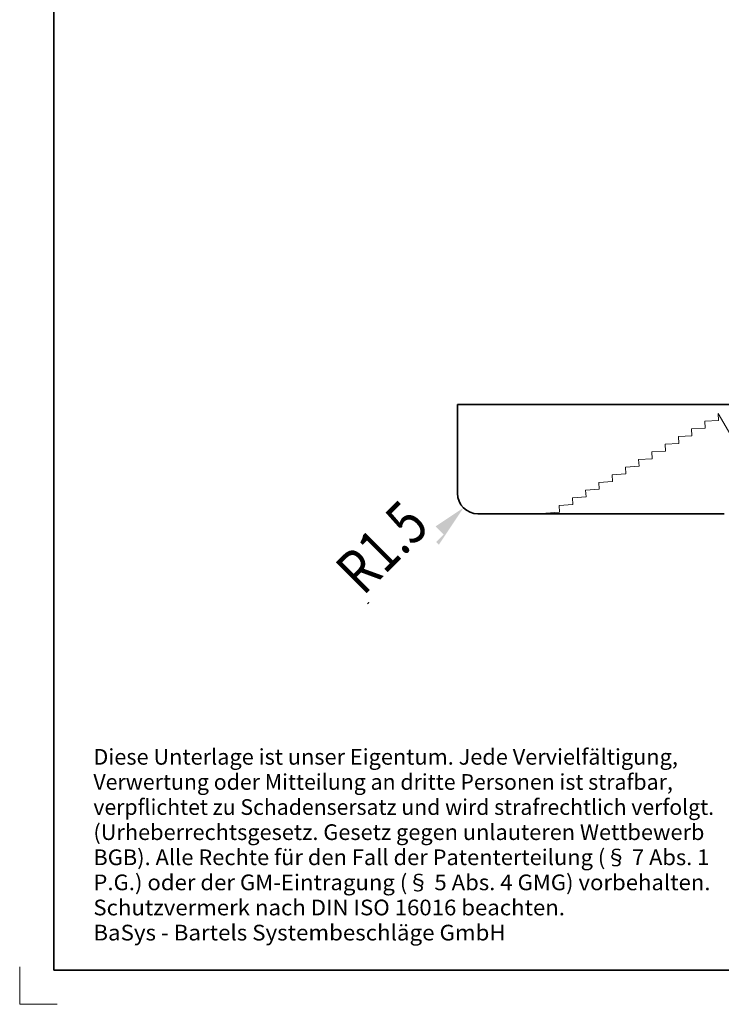
# Model space of a CAD drawing. Units: millimetres. Extents: x -664 to -515, y 17 to 227.
# Drawn here: x -664 to -612, y 17 to 89 of the extents above; entities that cross this region are included whole.
import ezdxf
from ezdxf.enums import TextEntityAlignment as Align

# ---------------------------------------------------------------- set-up
doc = ezdxf.new("R2010")
doc.units = ezdxf.units.MM
doc.header["$LTSCALE"] = 5
doc.linetypes.add('AUSGEZOGEN', pattern=[0])
doc.linetypes.add('DASHED', pattern=[0.75, 0.5, -0.25])
for name, color, linetype in [('BEMASS', 1, 'Continuous'), ('KONTUREN', 18, 'Continuous'), ('Layer19', 18, 'Continuous'), ('RAHMEN', 1, 'Continuous'), ('VERDECKT', 5, 'Continuous'), ('WAND', 176, 'Continuous')]:
    doc.layers.add(name, color=color, linetype=linetype)
doc.styles.add('Arial', font='arial.ttf')

# ---------------------------------------------------------------- blocks, each defined once
blk = doc.blocks.new('DimBlk_nNn07')
at = {"layer": 'BEMASS', "linetype": 'AUSGEZOGEN', "lineweight": 18}
blk.add_hatch(color=1, dxfattribs=at).paths.add_polyline_path([(-631.144, 53.001), (-633.838, 51.205), (-632.94, 50.307)], flags=0)
at = {"layer": 'BEMASS', "color": 1, "linetype": 'AUSGEZOGEN', "lineweight": 18}
blk.add_line((-633.389, 50.756), (-638.161, 45.984), dxfattribs=at)
at = {"color": 1, "linetype": 'AUSGEZOGEN', "lineweight": 18}
blk.add_wipeout([(-637.799, 45.847), (-632.6, 51.046), (-636.192, 54.639), (-641.391, 49.439)], dxfattribs=at).dxf.layer = 'BEMASS'
at = {"layer": 'BEMASS', "color": 1, "linetype": 'AUSGEZOGEN', "lineweight": 18, "style": 'Arial', "width": 0.751696}
blk.add_text('R1.5', height=3.175, rotation=45, dxfattribs=at).set_placement((-638.473, 46.52), (-633.498, 51.495), align=Align.FIT)

msp = doc.modelspace()

# ---------------------------------------------------------------- linework, layer by layer
at = {"layer": 'KONTUREN', "color": 18, "linetype": 'AUSGEZOGEN', "lineweight": 35}
for p, q in [((-631.583, 60.561), (-606.583, 60.561)), ((-631.583, 60.561), (-606.583, 60.561)), ((-631.583, 60.561), (-631.583, 54.061)), ((-630.083, 52.561), (-627.583, 52.561)), ((-627.583, 52.561), (-612.083, 52.561))]:
    msp.add_line(p, q, dxfattribs=at)
msp.add_arc((-630.083, 54.061), 1.5, 180, 270, dxfattribs=at)
at = {"layer": 'Layer19', "color": 9, "linetype": 'AUSGEZOGEN', "lineweight": 18}
for p, q in [((-663.598, 19.444), (-663.598, 16.694)), ((-663.598, 16.694), (-660.848, 16.694))]:
    msp.add_line(p, q, dxfattribs=at)
at = {"layer": 'VERDECKT', "color": 5, "linetype": 'DASHED', "lineweight": 18}
for p, q in [((-612.514, 59.888), (-612.528, 59.888)), ((-612.528, 59.888), (-612.498, 59.389)), ((-612.514, 59.888), (-608.284, 52.561)), ((-612.498, 59.389), (-613.496, 59.329)), ((-613.496, 59.329), (-613.466, 58.83)), ((-614.464, 58.77), (-613.466, 58.83)), ((-614.434, 58.27), (-614.464, 58.77)), ((-616.401, 57.652), (-615.402, 57.711)), ((-616.371, 57.152), (-616.401, 57.652)), ((-615.432, 58.211), (-614.434, 58.27)), ((-615.402, 57.711), (-615.432, 58.211)), ((-617.369, 57.093), (-616.371, 57.152)), ((-617.339, 56.593), (-617.369, 57.093)), ((-618.337, 56.534), (-617.339, 56.593)), ((-618.307, 56.034), (-618.337, 56.534)), ((-620.274, 55.415), (-619.275, 55.475)), ((-619.305, 55.975), (-618.307, 56.034)), ((-619.275, 55.475), (-619.305, 55.975)), ((-621.242, 54.856), (-620.244, 54.916)), ((-621.212, 54.357), (-621.242, 54.856)), ((-620.244, 54.916), (-620.274, 55.415)), ((-622.21, 54.297), (-621.212, 54.357)), ((-622.18, 53.798), (-622.21, 54.297)), ((-623.178, 53.738), (-622.18, 53.798)), ((-623.148, 53.239), (-623.178, 53.738)), ((-625.115, 52.62), (-624.117, 52.68)), ((-625.111, 52.561), (-625.115, 52.62)), ((-624.147, 53.179), (-623.148, 53.239)), ((-624.117, 52.68), (-624.147, 53.179))]:
    msp.add_line(p, q, dxfattribs=at)

# ---------------------------------------------------------------- texts
at = {"layer": 'RAHMEN', "color": 1, "linetype": 'AUSGEZOGEN', "lineweight": 18, "style": 'Arial'}
for s, width, p, p2 in [('Diese Unterlage ist unser Eigentum. Jede Vervielfältigung,', 1.03261, (-658.21, 34.217), (-615.463, 34.217)), ('Verwertung oder Mitteilung an dritte Personen ist strafbar,', 1.032484, (-658.21, 32.381), (-615.835, 32.381)), ('verpflichtet zu Schadensersatz und wird strafrechtlich verfolgt.', 1.032139, (-658.21, 30.545), (-612.818, 30.545)), ('(Urheberrechtsgesetz. Gesetz gegen unlauteren Wettbewerb', 1.032708, (-658.21, 28.709), (-613.527, 28.709)), ('BGB). Alle Rechte für den Fall der Patenterteilung (§ 7 Abs. 1', 1.032464, (-658.21, 26.873), (-613.169, 26.873)), ('P.G.) oder der GM-Eintragung (§ 5 Abs. 4 GMG) vorbehalten.', 1.03241, (-658.21, 25.036), (-613.081, 25.036)), ('Schutzvermerk nach DIN ISO 16016 beachten.', 1.032933, (-658.21, 23.2), (-623.724, 23.2)), ('BaSys - Bartels Systembeschläge GmbH', 1.032466, (-658.21, 21.364), (-628.063, 21.364))]:
    msp.add_text(s, height=1.14756, dxfattribs=dict(at, width=width)).set_placement(p, p2, align=Align.FIT)

# ---------------------------------------------------------------- next in the draw order: block references
msp.add_blockref('DimBlk_nNn07', (0, 0))

# ---------------------------------------------------------------- next in the draw order: linework, layer by layer
at = {"layer": 'WAND', "color": 18, "linetype": 'AUSGEZOGEN', "lineweight": 35}
msp.add_lwpolyline([(-661.098, 219.194), (-517.598, 219.194), (-517.598, 19.194), (-661.098, 19.194)], close=True, dxfattribs=at)

doc.saveas('drawing.dxf')
